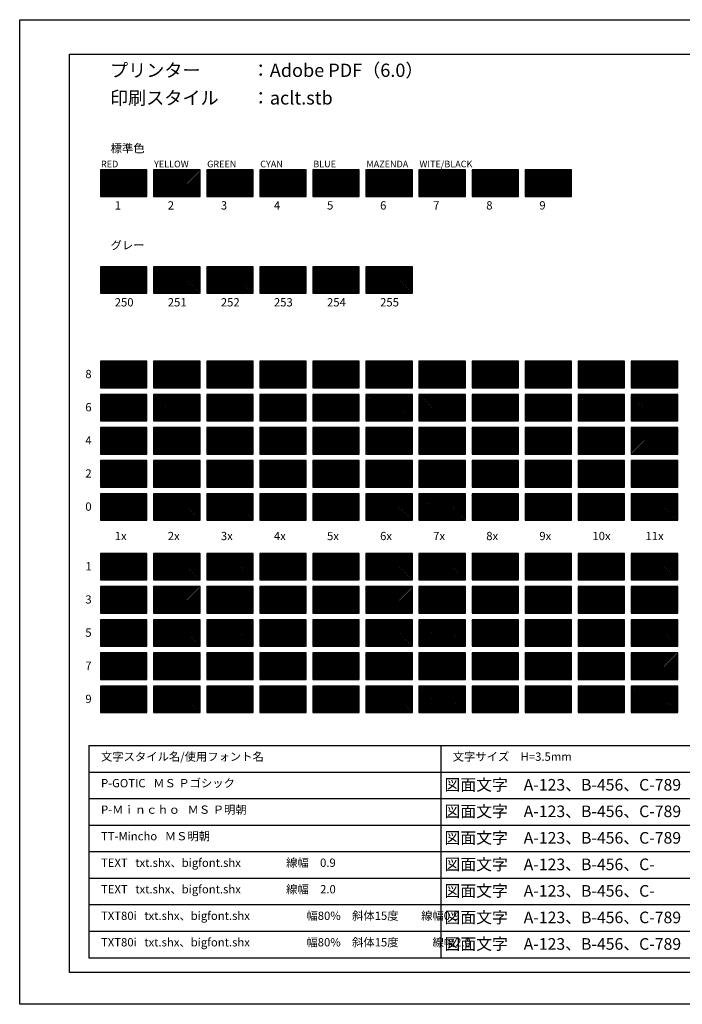
# Model space of a CAD drawing. Units: millimetres. Extents: x 0 to 420, y 0 to 297.
# Drawn here: x 0 to 200, y 0 to 297 of the extents above; entities that cross this region are included whole.
import ezdxf

# ---------------------------------------------------------------- set-up
doc = ezdxf.new("R2010")
doc.units = ezdxf.units.MM
for name, color, linetype in [('frame', 7, 'Continuous'), ('hartch', 7, 'Continuous'), ('text', 7, 'Continuous')]:
    doc.layers.add(name, color=color, linetype=linetype)
doc.styles.add('P-GOTIC', font='MS PGothic.ttf')
doc.styles.add('P-Mincho', font='MS PMincho.ttf')
doc.styles.add('TEXT', font='txt.shx', dxfattribs={"bigfont": 'bigfont.shx'})
doc.styles.add('TEXT-80i', font='txt.shx', dxfattribs={"width": 0.8, "oblique": 15, "bigfont": 'bigfont.shx'})
doc.styles.add('TT-Mincho', font='MS Mincho.ttf')
pattern_1 = [(45, (0, 57.697), (-0.2245064, 0.2245064), [])]
pattern_2 = [(45, (0, 28.469), (-0.2245064, 0.2245064), [])]

msp = doc.modelspace()

# ---------------------------------------------------------------- hatches: boundary and pattern name
at = {"layer": 'hartch'}
h = msp.add_hatch(dxfattribs=at)
h.set_pattern_fill('ANSI31', color=1, scale=0.1, style=0)
h.set_pattern_definition(pattern_1)
h.paths.add_polyline_path([(24.36, 243.69), (38.36, 243.69), (38.36, 251.69), (24.36, 251.69)])
h = msp.add_hatch(dxfattribs=at)
h.set_pattern_fill('ANSI31', color=2, scale=0.1, style=0)
h.set_pattern_definition(pattern_1)
h.paths.add_polyline_path([(40.36, 243.69), (54.36, 243.69), (54.36, 251.69), (40.36, 251.69)])
h = msp.add_hatch(dxfattribs=at)
h.set_pattern_fill('ANSI31', color=3, scale=0.1, style=0)
h.set_pattern_definition(pattern_1)
h.paths.add_polyline_path([(56.36, 243.69), (70.36, 243.69), (70.36, 251.69), (56.36, 251.69)])
h = msp.add_hatch(dxfattribs=at)
h.set_pattern_fill('ANSI31', color=4, scale=0.1, style=0)
h.set_pattern_definition(pattern_1)
h.paths.add_polyline_path([(72.36, 243.69), (86.36, 243.69), (86.36, 251.69), (72.36, 251.69)])
h = msp.add_hatch(dxfattribs=at)
h.set_pattern_fill('ANSI31', color=5, scale=0.1, style=0)
h.set_pattern_definition(pattern_1)
h.paths.add_polyline_path([(88.36, 243.69), (102.36, 243.69), (102.36, 251.69), (88.36, 251.69)])
h = msp.add_hatch(dxfattribs=at)
h.set_pattern_fill('ANSI31', color=6, scale=0.1, style=0)
h.set_pattern_definition(pattern_1)
h.paths.add_polyline_path([(104.36, 243.69), (118.36, 243.69), (118.36, 251.69), (104.36, 251.69)])
h = msp.add_hatch(dxfattribs=at)
h.set_pattern_fill('ANSI31', scale=0.1, style=0)
h.set_pattern_definition(pattern_1)
h.paths.add_polyline_path([(120.36, 243.69), (134.36, 243.69), (134.36, 251.69), (120.36, 251.69)])
h = msp.add_hatch(dxfattribs=at)
h.set_pattern_fill('ANSI31', color=8, scale=0.1, style=0)
h.set_pattern_definition(pattern_1)
h.paths.add_polyline_path([(136.36, 243.69), (150.36, 243.69), (150.36, 251.69), (136.36, 251.69)])
h = msp.add_hatch(dxfattribs=at)
h.set_pattern_fill('ANSI31', color=9, scale=0.1, style=0)
h.set_pattern_definition([(45, (16, 57.697), (-0.2245064, 0.2245064), [])])
h.paths.add_polyline_path([(152.36, 243.69), (166.36, 243.69), (166.36, 251.69), (152.36, 251.69)])
h = msp.add_hatch(dxfattribs=at)
h.set_pattern_fill('ANSI31', color=250, scale=0.1, style=0)
h.set_pattern_definition(pattern_2)
h.paths.add_polyline_path([(24.36, 214.46), (38.36, 214.46), (38.36, 222.46), (24.36, 222.46)])
h = msp.add_hatch(dxfattribs=at)
h.set_pattern_fill('ANSI31', color=251, scale=0.1, style=0)
h.set_pattern_definition(pattern_2)
h.paths.add_polyline_path([(40.36, 214.46), (54.36, 214.46), (54.36, 222.46), (40.36, 222.46)])
h = msp.add_hatch(dxfattribs=at)
h.set_pattern_fill('ANSI31', color=252, scale=0.1, style=0)
h.set_pattern_definition(pattern_2)
h.paths.add_polyline_path([(56.36, 214.46), (70.36, 214.46), (70.36, 222.46), (56.36, 222.46)])
h = msp.add_hatch(dxfattribs=at)
h.set_pattern_fill('ANSI31', color=253, scale=0.1, style=0)
h.set_pattern_definition(pattern_2)
h.paths.add_polyline_path([(72.36, 214.46), (86.36, 214.46), (86.36, 222.46), (72.36, 222.46)])
h = msp.add_hatch(dxfattribs=at)
h.set_pattern_fill('ANSI31', color=254, scale=0.1, style=0)
h.set_pattern_definition(pattern_2)
h.paths.add_polyline_path([(88.36, 214.46), (102.36, 214.46), (102.36, 222.46), (88.36, 222.46)])
h = msp.add_hatch(dxfattribs=at)
h.set_pattern_fill('ANSI31', color=255, scale=0.1, style=0)
h.set_pattern_definition(pattern_2)
h.paths.add_polyline_path([(104.36, 214.46), (118.36, 214.46), (118.36, 222.46), (104.36, 222.46)])
h = msp.add_hatch(dxfattribs=at)
h.set_pattern_fill('ANSI31', color=18, scale=0.1, style=0)
h.paths.add_polyline_path([(24.36, 185.99), (38.36, 185.99), (38.36, 193.99), (24.36, 193.99)])
h = msp.add_hatch(dxfattribs=at)
h.set_pattern_fill('ANSI31', color=28, scale=0.1, style=0)
h.paths.add_polyline_path([(40.36, 185.99), (54.36, 185.99), (54.36, 193.99), (40.36, 193.99)])
h = msp.add_hatch(dxfattribs=at)
h.set_pattern_fill('ANSI31', color=38, scale=0.1, style=0)
h.paths.add_polyline_path([(56.36, 185.99), (70.36, 185.99), (70.36, 193.99), (56.36, 193.99)])
h = msp.add_hatch(dxfattribs=at)
h.set_pattern_fill('ANSI31', color=48, scale=0.1, style=0)
h.paths.add_polyline_path([(72.36, 185.99), (86.36, 185.99), (86.36, 193.99), (72.36, 193.99)])
h = msp.add_hatch(dxfattribs=at)
h.set_pattern_fill('ANSI31', color=58, scale=0.1, style=0)
h.paths.add_polyline_path([(88.36, 185.99), (102.36, 185.99), (102.36, 193.99), (88.36, 193.99)])
h = msp.add_hatch(dxfattribs=at)
h.set_pattern_fill('ANSI31', color=68, scale=0.1, style=0)
h.paths.add_polyline_path([(104.36, 185.99), (118.36, 185.99), (118.36, 193.99), (104.36, 193.99)])
h = msp.add_hatch(dxfattribs=at)
h.set_pattern_fill('ANSI31', color=78, scale=0.1, style=0)
h.paths.add_polyline_path([(120.36, 185.99), (134.36, 185.99), (134.36, 193.99), (120.36, 193.99)])
h = msp.add_hatch(dxfattribs=at)
h.set_pattern_fill('ANSI31', color=88, scale=0.1, style=0)
h.paths.add_polyline_path([(136.36, 185.99), (150.36, 185.99), (150.36, 193.99), (136.36, 193.99)])
h = msp.add_hatch(dxfattribs=at)
h.set_pattern_fill('ANSI31', color=98, scale=0.1, style=0)
h.paths.add_polyline_path([(152.36, 185.99), (166.36, 185.99), (166.36, 193.99), (152.36, 193.99)])
h = msp.add_hatch(dxfattribs=at)
h.set_pattern_fill('ANSI31', color=108, scale=0.1, style=0)
h.paths.add_polyline_path([(168.36, 185.99), (182.36, 185.99), (182.36, 193.99), (168.36, 193.99)])
h = msp.add_hatch(dxfattribs=at)
h.set_pattern_fill('ANSI31', color=118, scale=0.1, style=0)
h.paths.add_polyline_path([(184.36, 185.99), (198.36, 185.99), (198.36, 193.99), (184.36, 193.99)])
h = msp.add_hatch(dxfattribs=at)
h.set_pattern_fill('ANSI31', color=16, scale=0.1, style=0)
h.paths.add_polyline_path([(24.36, 175.99), (38.36, 175.99), (38.36, 183.99), (24.36, 183.99)])
h = msp.add_hatch(dxfattribs=at)
h.set_pattern_fill('ANSI31', color=26, scale=0.1, style=0)
h.paths.add_polyline_path([(40.36, 175.99), (54.36, 175.99), (54.36, 183.99), (40.36, 183.99)])
h = msp.add_hatch(dxfattribs=at)
h.set_pattern_fill('ANSI31', color=36, scale=0.1, style=0)
h.paths.add_polyline_path([(56.36, 175.99), (70.36, 175.99), (70.36, 183.99), (56.36, 183.99)])
h = msp.add_hatch(dxfattribs=at)
h.set_pattern_fill('ANSI31', color=46, scale=0.1, style=0)
h.paths.add_polyline_path([(72.36, 175.99), (86.36, 175.99), (86.36, 183.99), (72.36, 183.99)])
h = msp.add_hatch(dxfattribs=at)
h.set_pattern_fill('ANSI31', color=56, scale=0.1, style=0)
h.paths.add_polyline_path([(88.36, 175.99), (102.36, 175.99), (102.36, 183.99), (88.36, 183.99)])
h = msp.add_hatch(dxfattribs=at)
h.set_pattern_fill('ANSI31', color=66, scale=0.1, style=0)
h.paths.add_polyline_path([(104.36, 175.99), (118.36, 175.99), (118.36, 183.99), (104.36, 183.99)])
h = msp.add_hatch(dxfattribs=at)
h.set_pattern_fill('ANSI31', color=76, scale=0.1, style=0)
h.paths.add_polyline_path([(120.36, 175.99), (134.36, 175.99), (134.36, 183.99), (120.36, 183.99)])
h = msp.add_hatch(dxfattribs=at)
h.set_pattern_fill('ANSI31', color=86, scale=0.1, style=0)
h.paths.add_polyline_path([(136.36, 175.99), (150.36, 175.99), (150.36, 183.99), (136.36, 183.99)])
h = msp.add_hatch(dxfattribs=at)
h.set_pattern_fill('ANSI31', color=96, scale=0.1, style=0)
h.paths.add_polyline_path([(152.36, 175.99), (166.36, 175.99), (166.36, 183.99), (152.36, 183.99)])
h = msp.add_hatch(dxfattribs=at)
h.set_pattern_fill('ANSI31', color=106, scale=0.1, style=0)
h.paths.add_polyline_path([(168.36, 175.99), (182.36, 175.99), (182.36, 183.99), (168.36, 183.99)])
h = msp.add_hatch(dxfattribs=at)
h.set_pattern_fill('ANSI31', color=116, scale=0.1, style=0)
h.paths.add_polyline_path([(184.36, 175.99), (198.36, 175.99), (198.36, 183.99), (184.36, 183.99)])
h = msp.add_hatch(dxfattribs=at)
h.set_pattern_fill('ANSI31', color=14, scale=0.1, style=0)
h.paths.add_polyline_path([(24.36, 165.99), (38.36, 165.99), (38.36, 173.99), (24.36, 173.99)])
h = msp.add_hatch(dxfattribs=at)
h.set_pattern_fill('ANSI31', color=24, scale=0.1, style=0)
h.paths.add_polyline_path([(40.36, 165.99), (54.36, 165.99), (54.36, 173.99), (40.36, 173.99)])
h = msp.add_hatch(dxfattribs=at)
h.set_pattern_fill('ANSI31', color=34, scale=0.1, style=0)
h.paths.add_polyline_path([(56.36, 165.99), (70.36, 165.99), (70.36, 173.99), (56.36, 173.99)])
h = msp.add_hatch(dxfattribs=at)
h.set_pattern_fill('ANSI31', color=44, scale=0.1, style=0)
h.paths.add_polyline_path([(72.36, 165.99), (86.36, 165.99), (86.36, 173.99), (72.36, 173.99)])
h = msp.add_hatch(dxfattribs=at)
h.set_pattern_fill('ANSI31', color=54, scale=0.1, style=0)
h.paths.add_polyline_path([(88.36, 165.99), (102.36, 165.99), (102.36, 173.99), (88.36, 173.99)])
h = msp.add_hatch(dxfattribs=at)
h.set_pattern_fill('ANSI31', color=64, scale=0.1, style=0)
h.paths.add_polyline_path([(104.36, 165.99), (118.36, 165.99), (118.36, 173.99), (104.36, 173.99)])
h = msp.add_hatch(dxfattribs=at)
h.set_pattern_fill('ANSI31', color=74, scale=0.1, style=0)
h.paths.add_polyline_path([(120.36, 165.99), (134.36, 165.99), (134.36, 173.99), (120.36, 173.99)])
h = msp.add_hatch(dxfattribs=at)
h.set_pattern_fill('ANSI31', color=84, scale=0.1, style=0)
h.paths.add_polyline_path([(136.36, 165.99), (150.36, 165.99), (150.36, 173.99), (136.36, 173.99)])
h = msp.add_hatch(dxfattribs=at)
h.set_pattern_fill('ANSI31', color=94, scale=0.1, style=0)
h.paths.add_polyline_path([(152.36, 165.99), (166.36, 165.99), (166.36, 173.99), (152.36, 173.99)])
h = msp.add_hatch(dxfattribs=at)
h.set_pattern_fill('ANSI31', color=104, scale=0.1, style=0)
h.paths.add_polyline_path([(168.36, 165.99), (182.36, 165.99), (182.36, 173.99), (168.36, 173.99)])
h = msp.add_hatch(dxfattribs=at)
h.set_pattern_fill('ANSI31', color=114, scale=0.1, style=0)
h.paths.add_polyline_path([(184.36, 165.99), (198.36, 165.99), (198.36, 173.99), (184.36, 173.99)])
h = msp.add_hatch(dxfattribs=at)
h.set_pattern_fill('ANSI31', color=12, scale=0.1, style=0)
h.paths.add_polyline_path([(24.36, 155.99), (38.36, 155.99), (38.36, 163.99), (24.36, 163.99)])
h = msp.add_hatch(dxfattribs=at)
h.set_pattern_fill('ANSI31', color=22, scale=0.1, style=0)
h.paths.add_polyline_path([(40.36, 155.99), (54.36, 155.99), (54.36, 163.99), (40.36, 163.99)])
h = msp.add_hatch(dxfattribs=at)
h.set_pattern_fill('ANSI31', color=32, scale=0.1, style=0)
h.paths.add_polyline_path([(56.36, 155.99), (70.36, 155.99), (70.36, 163.99), (56.36, 163.99)])
h = msp.add_hatch(dxfattribs=at)
h.set_pattern_fill('ANSI31', color=42, scale=0.1, style=0)
h.paths.add_polyline_path([(72.36, 155.99), (86.36, 155.99), (86.36, 163.99), (72.36, 163.99)])
h = msp.add_hatch(dxfattribs=at)
h.set_pattern_fill('ANSI31', color=52, scale=0.1, style=0)
h.paths.add_polyline_path([(88.36, 155.99), (102.36, 155.99), (102.36, 163.99), (88.36, 163.99)])
h = msp.add_hatch(dxfattribs=at)
h.set_pattern_fill('ANSI31', color=62, scale=0.1, style=0)
h.paths.add_polyline_path([(104.36, 155.99), (118.36, 155.99), (118.36, 163.99), (104.36, 163.99)])
h = msp.add_hatch(dxfattribs=at)
h.set_pattern_fill('ANSI31', color=72, scale=0.1, style=0)
h.paths.add_polyline_path([(120.36, 155.99), (134.36, 155.99), (134.36, 163.99), (120.36, 163.99)])
h = msp.add_hatch(dxfattribs=at)
h.set_pattern_fill('ANSI31', color=82, scale=0.1, style=0)
h.paths.add_polyline_path([(136.36, 155.99), (150.36, 155.99), (150.36, 163.99), (136.36, 163.99)])
h = msp.add_hatch(dxfattribs=at)
h.set_pattern_fill('ANSI31', color=92, scale=0.1, style=0)
h.paths.add_polyline_path([(152.36, 155.99), (166.36, 155.99), (166.36, 163.99), (152.36, 163.99)])
h = msp.add_hatch(dxfattribs=at)
h.set_pattern_fill('ANSI31', color=102, scale=0.1, style=0)
h.paths.add_polyline_path([(168.36, 155.99), (182.36, 155.99), (182.36, 163.99), (168.36, 163.99)])
h = msp.add_hatch(dxfattribs=at)
h.set_pattern_fill('ANSI31', color=112, scale=0.1, style=0)
h.paths.add_polyline_path([(184.36, 155.99), (198.36, 155.99), (198.36, 163.99), (184.36, 163.99)])
h = msp.add_hatch(dxfattribs=at)
h.set_pattern_fill('ANSI31', color=10, scale=0.1, style=0)
h.paths.add_polyline_path([(24.36, 145.99), (38.36, 145.99), (38.36, 153.99), (24.36, 153.99)])
h = msp.add_hatch(dxfattribs=at)
h.set_pattern_fill('ANSI31', color=20, scale=0.1, style=0)
h.paths.add_polyline_path([(40.36, 145.99), (54.36, 145.99), (54.36, 153.99), (40.36, 153.99)])
h = msp.add_hatch(dxfattribs=at)
h.set_pattern_fill('ANSI31', color=30, scale=0.1, style=0)
h.paths.add_polyline_path([(56.36, 145.99), (70.36, 145.99), (70.36, 153.99), (56.36, 153.99)])
h = msp.add_hatch(dxfattribs=at)
h.set_pattern_fill('ANSI31', color=40, scale=0.1, style=0)
h.paths.add_polyline_path([(72.36, 145.99), (86.36, 145.99), (86.36, 153.99), (72.36, 153.99)])
h = msp.add_hatch(dxfattribs=at)
h.set_pattern_fill('ANSI31', color=50, scale=0.1, style=0)
h.paths.add_polyline_path([(88.36, 145.99), (102.36, 145.99), (102.36, 153.99), (88.36, 153.99)])
h = msp.add_hatch(dxfattribs=at)
h.set_pattern_fill('ANSI31', color=60, scale=0.1, style=0)
h.paths.add_polyline_path([(104.36, 145.99), (118.36, 145.99), (118.36, 153.99), (104.36, 153.99)])
h = msp.add_hatch(dxfattribs=at)
h.set_pattern_fill('ANSI31', color=70, scale=0.1, style=0)
h.paths.add_polyline_path([(120.36, 145.99), (134.36, 145.99), (134.36, 153.99), (120.36, 153.99)])
h = msp.add_hatch(dxfattribs=at)
h.set_pattern_fill('ANSI31', color=80, scale=0.1, style=0)
h.paths.add_polyline_path([(136.36, 145.99), (150.36, 145.99), (150.36, 153.99), (136.36, 153.99)])
h = msp.add_hatch(dxfattribs=at)
h.set_pattern_fill('ANSI31', color=90, scale=0.1, style=0)
h.paths.add_polyline_path([(152.36, 145.99), (166.36, 145.99), (166.36, 153.99), (152.36, 153.99)])
h = msp.add_hatch(dxfattribs=at)
h.set_pattern_fill('ANSI31', color=100, scale=0.1, style=0)
h.paths.add_polyline_path([(168.36, 145.99), (182.36, 145.99), (182.36, 153.99), (168.36, 153.99)])
h = msp.add_hatch(dxfattribs=at)
h.set_pattern_fill('ANSI31', color=110, scale=0.1, style=0)
h.paths.add_polyline_path([(184.36, 145.99), (198.36, 145.99), (198.36, 153.99), (184.36, 153.99)])
h = msp.add_hatch(dxfattribs=at)
h.set_pattern_fill('ANSI31', color=11, scale=0.1, style=0)
h.paths.add_polyline_path([(24.36, 127.99), (38.36, 127.99), (38.36, 135.99), (24.36, 135.99)])
h = msp.add_hatch(dxfattribs=at)
h.set_pattern_fill('ANSI31', color=21, scale=0.1, style=0)
h.paths.add_polyline_path([(40.36, 127.99), (54.36, 127.99), (54.36, 135.99), (40.36, 135.99)])
h = msp.add_hatch(dxfattribs=at)
h.set_pattern_fill('ANSI31', color=31, scale=0.1, style=0)
h.paths.add_polyline_path([(56.36, 127.99), (70.36, 127.99), (70.36, 135.99), (56.36, 135.99)])
h = msp.add_hatch(dxfattribs=at)
h.set_pattern_fill('ANSI31', color=41, scale=0.1, style=0)
h.paths.add_polyline_path([(72.36, 127.99), (86.36, 127.99), (86.36, 135.99), (72.36, 135.99)])
h = msp.add_hatch(dxfattribs=at)
h.set_pattern_fill('ANSI31', color=51, scale=0.1, style=0)
h.paths.add_polyline_path([(88.36, 127.99), (102.36, 127.99), (102.36, 135.99), (88.36, 135.99)])
h = msp.add_hatch(dxfattribs=at)
h.set_pattern_fill('ANSI31', color=61, scale=0.1, style=0)
h.paths.add_polyline_path([(104.36, 127.99), (118.36, 127.99), (118.36, 135.99), (104.36, 135.99)])
h = msp.add_hatch(dxfattribs=at)
h.set_pattern_fill('ANSI31', color=71, scale=0.1, style=0)
h.paths.add_polyline_path([(120.36, 127.99), (134.36, 127.99), (134.36, 135.99), (120.36, 135.99)])
h = msp.add_hatch(dxfattribs=at)
h.set_pattern_fill('ANSI31', color=81, scale=0.1, style=0)
h.paths.add_polyline_path([(136.36, 127.99), (150.36, 127.99), (150.36, 135.99), (136.36, 135.99)])
h = msp.add_hatch(dxfattribs=at)
h.set_pattern_fill('ANSI31', color=91, scale=0.1, style=0)
h.paths.add_polyline_path([(152.36, 127.99), (166.36, 127.99), (166.36, 135.99), (152.36, 135.99)])
h = msp.add_hatch(dxfattribs=at)
h.set_pattern_fill('ANSI31', color=101, scale=0.1, style=0)
h.paths.add_polyline_path([(168.36, 127.99), (182.36, 127.99), (182.36, 135.99), (168.36, 135.99)])
h = msp.add_hatch(dxfattribs=at)
h.set_pattern_fill('ANSI31', color=111, scale=0.1, style=0)
h.paths.add_polyline_path([(184.36, 127.99), (198.36, 127.99), (198.36, 135.99), (184.36, 135.99)])
h = msp.add_hatch(dxfattribs=at)
h.set_pattern_fill('ANSI31', color=13, scale=0.1, style=0)
h.paths.add_polyline_path([(24.36, 117.99), (38.36, 117.99), (38.36, 125.99), (24.36, 125.99)])
h = msp.add_hatch(dxfattribs=at)
h.set_pattern_fill('ANSI31', color=23, scale=0.1, style=0)
h.paths.add_polyline_path([(40.36, 117.99), (54.36, 117.99), (54.36, 125.99), (40.36, 125.99)])
h = msp.add_hatch(dxfattribs=at)
h.set_pattern_fill('ANSI31', color=33, scale=0.1, style=0)
h.paths.add_polyline_path([(56.36, 117.99), (70.36, 117.99), (70.36, 125.99), (56.36, 125.99)])
h = msp.add_hatch(dxfattribs=at)
h.set_pattern_fill('ANSI31', color=43, scale=0.1, style=0)
h.paths.add_polyline_path([(72.36, 117.99), (86.36, 117.99), (86.36, 125.99), (72.36, 125.99)])
h = msp.add_hatch(dxfattribs=at)
h.set_pattern_fill('ANSI31', color=53, scale=0.1, style=0)
h.paths.add_polyline_path([(88.36, 117.99), (102.36, 117.99), (102.36, 125.99), (88.36, 125.99)])
h = msp.add_hatch(dxfattribs=at)
h.set_pattern_fill('ANSI31', color=63, scale=0.1, style=0)
h.paths.add_polyline_path([(104.36, 117.99), (118.36, 117.99), (118.36, 125.99), (104.36, 125.99)])
h = msp.add_hatch(dxfattribs=at)
h.set_pattern_fill('ANSI31', color=73, scale=0.1, style=0)
h.paths.add_polyline_path([(120.36, 117.99), (134.36, 117.99), (134.36, 125.99), (120.36, 125.99)])
h = msp.add_hatch(dxfattribs=at)
h.set_pattern_fill('ANSI31', color=83, scale=0.1, style=0)
h.paths.add_polyline_path([(136.36, 117.99), (150.36, 117.99), (150.36, 125.99), (136.36, 125.99)])
h = msp.add_hatch(dxfattribs=at)
h.set_pattern_fill('ANSI31', color=93, scale=0.1, style=0)
h.paths.add_polyline_path([(152.36, 117.99), (166.36, 117.99), (166.36, 125.99), (152.36, 125.99)])
h = msp.add_hatch(dxfattribs=at)
h.set_pattern_fill('ANSI31', color=103, scale=0.1, style=0)
h.paths.add_polyline_path([(168.36, 117.99), (182.36, 117.99), (182.36, 125.99), (168.36, 125.99)])
h = msp.add_hatch(dxfattribs=at)
h.set_pattern_fill('ANSI31', color=113, scale=0.1, style=0)
h.paths.add_polyline_path([(184.36, 117.99), (198.36, 117.99), (198.36, 125.99), (184.36, 125.99)])
h = msp.add_hatch(dxfattribs=at)
h.set_pattern_fill('ANSI31', color=15, scale=0.1, style=0)
h.paths.add_polyline_path([(24.36, 107.99), (38.36, 107.99), (38.36, 115.99), (24.36, 115.99)])
h = msp.add_hatch(dxfattribs=at)
h.set_pattern_fill('ANSI31', color=25, scale=0.1, style=0)
h.paths.add_polyline_path([(40.36, 107.99), (54.36, 107.99), (54.36, 115.99), (40.36, 115.99)])
h = msp.add_hatch(dxfattribs=at)
h.set_pattern_fill('ANSI31', color=35, scale=0.1, style=0)
h.paths.add_polyline_path([(56.36, 107.99), (70.36, 107.99), (70.36, 115.99), (56.36, 115.99)])
h = msp.add_hatch(dxfattribs=at)
h.set_pattern_fill('ANSI31', color=45, scale=0.1, style=0)
h.paths.add_polyline_path([(72.36, 107.99), (86.36, 107.99), (86.36, 115.99), (72.36, 115.99)])
h = msp.add_hatch(dxfattribs=at)
h.set_pattern_fill('ANSI31', color=55, scale=0.1, style=0)
h.paths.add_polyline_path([(88.36, 107.99), (102.36, 107.99), (102.36, 115.99), (88.36, 115.99)])
h = msp.add_hatch(dxfattribs=at)
h.set_pattern_fill('ANSI31', color=65, scale=0.1, style=0)
h.paths.add_polyline_path([(104.36, 107.99), (118.36, 107.99), (118.36, 115.99), (104.36, 115.99)])
h = msp.add_hatch(dxfattribs=at)
h.set_pattern_fill('ANSI31', color=75, scale=0.1, style=0)
h.paths.add_polyline_path([(120.36, 107.99), (134.36, 107.99), (134.36, 115.99), (120.36, 115.99)])
h = msp.add_hatch(dxfattribs=at)
h.set_pattern_fill('ANSI31', color=85, scale=0.1, style=0)
h.paths.add_polyline_path([(136.36, 107.99), (150.36, 107.99), (150.36, 115.99), (136.36, 115.99)])
h = msp.add_hatch(dxfattribs=at)
h.set_pattern_fill('ANSI31', color=95, scale=0.1, style=0)
h.paths.add_polyline_path([(152.36, 107.99), (166.36, 107.99), (166.36, 115.99), (152.36, 115.99)])
h = msp.add_hatch(dxfattribs=at)
h.set_pattern_fill('ANSI31', color=105, scale=0.1, style=0)
h.paths.add_polyline_path([(168.36, 107.99), (182.36, 107.99), (182.36, 115.99), (168.36, 115.99)])
h = msp.add_hatch(dxfattribs=at)
h.set_pattern_fill('ANSI31', color=115, scale=0.1, style=0)
h.paths.add_polyline_path([(184.36, 107.99), (198.36, 107.99), (198.36, 115.99), (184.36, 115.99)])
h = msp.add_hatch(dxfattribs=at)
h.set_pattern_fill('ANSI31', color=17, scale=0.1, style=0)
h.paths.add_polyline_path([(24.36, 97.99), (38.36, 97.99), (38.36, 105.99), (24.36, 105.99)])
h = msp.add_hatch(dxfattribs=at)
h.set_pattern_fill('ANSI31', color=27, scale=0.1, style=0)
h.paths.add_polyline_path([(40.36, 97.99), (54.36, 97.99), (54.36, 105.99), (40.36, 105.99)])
h = msp.add_hatch(dxfattribs=at)
h.set_pattern_fill('ANSI31', color=37, scale=0.1, style=0)
h.paths.add_polyline_path([(56.36, 97.99), (70.36, 97.99), (70.36, 105.99), (56.36, 105.99)])
h = msp.add_hatch(dxfattribs=at)
h.set_pattern_fill('ANSI31', color=47, scale=0.1, style=0)
h.paths.add_polyline_path([(72.36, 97.99), (86.36, 97.99), (86.36, 105.99), (72.36, 105.99)])
h = msp.add_hatch(dxfattribs=at)
h.set_pattern_fill('ANSI31', color=57, scale=0.1, style=0)
h.paths.add_polyline_path([(88.36, 97.99), (102.36, 97.99), (102.36, 105.99), (88.36, 105.99)])
h = msp.add_hatch(dxfattribs=at)
h.set_pattern_fill('ANSI31', color=67, scale=0.1, style=0)
h.paths.add_polyline_path([(104.36, 97.99), (118.36, 97.99), (118.36, 105.99), (104.36, 105.99)])
h = msp.add_hatch(dxfattribs=at)
h.set_pattern_fill('ANSI31', color=77, scale=0.1, style=0)
h.paths.add_polyline_path([(120.36, 97.99), (134.36, 97.99), (134.36, 105.99), (120.36, 105.99)])
h = msp.add_hatch(dxfattribs=at)
h.set_pattern_fill('ANSI31', color=87, scale=0.1, style=0)
h.paths.add_polyline_path([(136.36, 97.99), (150.36, 97.99), (150.36, 105.99), (136.36, 105.99)])
h = msp.add_hatch(dxfattribs=at)
h.set_pattern_fill('ANSI31', color=97, scale=0.1, style=0)
h.paths.add_polyline_path([(152.36, 97.99), (166.36, 97.99), (166.36, 105.99), (152.36, 105.99)])
h = msp.add_hatch(dxfattribs=at)
h.set_pattern_fill('ANSI31', color=107, scale=0.1, style=0)
h.paths.add_polyline_path([(168.36, 97.99), (182.36, 97.99), (182.36, 105.99), (168.36, 105.99)])
h = msp.add_hatch(dxfattribs=at)
h.set_pattern_fill('ANSI31', color=117, scale=0.1, style=0)
h.paths.add_polyline_path([(184.36, 97.99), (198.36, 97.99), (198.36, 105.99), (184.36, 105.99)])
h = msp.add_hatch(dxfattribs=at)
h.set_pattern_fill('ANSI31', color=19, scale=0.1, style=0)
h.paths.add_polyline_path([(24.36, 87.99), (38.36, 87.99), (38.36, 95.99), (24.36, 95.99)])
h = msp.add_hatch(dxfattribs=at)
h.set_pattern_fill('ANSI31', color=29, scale=0.1, style=0)
h.paths.add_polyline_path([(40.36, 87.99), (54.36, 87.99), (54.36, 95.99), (40.36, 95.99)])
h = msp.add_hatch(dxfattribs=at)
h.set_pattern_fill('ANSI31', color=39, scale=0.1, style=0)
h.paths.add_polyline_path([(56.36, 87.99), (70.36, 87.99), (70.36, 95.99), (56.36, 95.99)])
h = msp.add_hatch(dxfattribs=at)
h.set_pattern_fill('ANSI31', color=49, scale=0.1, style=0)
h.paths.add_polyline_path([(72.36, 87.99), (86.36, 87.99), (86.36, 95.99), (72.36, 95.99)])
h = msp.add_hatch(dxfattribs=at)
h.set_pattern_fill('ANSI31', color=59, scale=0.1, style=0)
h.paths.add_polyline_path([(88.36, 87.99), (102.36, 87.99), (102.36, 95.99), (88.36, 95.99)])
h = msp.add_hatch(dxfattribs=at)
h.set_pattern_fill('ANSI31', color=69, scale=0.1, style=0)
h.paths.add_polyline_path([(104.36, 87.99), (118.36, 87.99), (118.36, 95.99), (104.36, 95.99)])
h = msp.add_hatch(dxfattribs=at)
h.set_pattern_fill('ANSI31', color=79, scale=0.1, style=0)
h.paths.add_polyline_path([(120.36, 87.99), (134.36, 87.99), (134.36, 95.99), (120.36, 95.99)])
h = msp.add_hatch(dxfattribs=at)
h.set_pattern_fill('ANSI31', color=89, scale=0.1, style=0)
h.paths.add_polyline_path([(136.36, 87.99), (150.36, 87.99), (150.36, 95.99), (136.36, 95.99)])
h = msp.add_hatch(dxfattribs=at)
h.set_pattern_fill('ANSI31', color=99, scale=0.1, style=0)
h.paths.add_polyline_path([(152.36, 87.99), (166.36, 87.99), (166.36, 95.99), (152.36, 95.99)])
h = msp.add_hatch(dxfattribs=at)
h.set_pattern_fill('ANSI31', color=109, scale=0.1, style=0)
h.paths.add_polyline_path([(168.36, 87.99), (182.36, 87.99), (182.36, 95.99), (168.36, 95.99)])
h = msp.add_hatch(dxfattribs=at)
h.set_pattern_fill('ANSI31', color=119, scale=0.1, style=0)
h.paths.add_polyline_path([(184.36, 87.99), (198.36, 87.99), (198.36, 95.99), (184.36, 95.99)])

# ---------------------------------------------------------------- linework, layer by layer
at = {"layer": 'frame', "color": 10}
for points in [[(0, 297), (420, 297), (420, 0), (0, 0)], [(15, 286.58), (410, 286.58), (410, 9.58), (15, 9.58)]]:
    msp.add_lwpolyline(points, close=True, dxfattribs=at)
at = {"layer": 'frame'}
for points in [[(24.36, 243.69), (38.36, 243.69), (38.36, 251.69), (24.36, 251.69)], [(40.36, 243.69), (54.36, 243.69), (54.36, 251.69), (40.36, 251.69)], [(56.36, 243.69), (70.36, 243.69), (70.36, 251.69), (56.36, 251.69)], [(72.36, 243.69), (86.36, 243.69), (86.36, 251.69), (72.36, 251.69)], [(88.36, 243.69), (102.36, 243.69), (102.36, 251.69), (88.36, 251.69)], [(104.36, 243.69), (118.36, 243.69), (118.36, 251.69), (104.36, 251.69)], [(120.36, 243.69), (134.36, 243.69), (134.36, 251.69), (120.36, 251.69)], [(136.36, 243.69), (150.36, 243.69), (150.36, 251.69), (136.36, 251.69)], [(152.36, 243.69), (166.36, 243.69), (166.36, 251.69), (152.36, 251.69)], [(24.36, 214.46), (38.36, 214.46), (38.36, 222.46), (24.36, 222.46)], [(40.36, 214.46), (54.36, 214.46), (54.36, 222.46), (40.36, 222.46)], [(56.36, 214.46), (70.36, 214.46), (70.36, 222.46), (56.36, 222.46)], [(72.36, 214.46), (86.36, 214.46), (86.36, 222.46), (72.36, 222.46)], [(88.36, 214.46), (102.36, 214.46), (102.36, 222.46), (88.36, 222.46)], [(104.36, 214.46), (118.36, 214.46), (118.36, 222.46), (104.36, 222.46)], [(24.36, 185.99), (38.36, 185.99), (38.36, 193.99), (24.36, 193.99)], [(40.36, 185.99), (54.36, 185.99), (54.36, 193.99), (40.36, 193.99)], [(56.36, 185.99), (70.36, 185.99), (70.36, 193.99), (56.36, 193.99)], [(72.36, 185.99), (86.36, 185.99), (86.36, 193.99), (72.36, 193.99)], [(88.36, 185.99), (102.36, 185.99), (102.36, 193.99), (88.36, 193.99)], [(104.36, 185.99), (118.36, 185.99), (118.36, 193.99), (104.36, 193.99)], [(120.36, 185.99), (134.36, 185.99), (134.36, 193.99), (120.36, 193.99)], [(136.36, 185.99), (150.36, 185.99), (150.36, 193.99), (136.36, 193.99)], [(152.36, 185.99), (166.36, 185.99), (166.36, 193.99), (152.36, 193.99)], [(168.36, 185.99), (182.36, 185.99), (182.36, 193.99), (168.36, 193.99)], [(184.36, 185.99), (198.36, 185.99), (198.36, 193.99), (184.36, 193.99)], [(24.36, 175.99), (38.36, 175.99), (38.36, 183.99), (24.36, 183.99)], [(40.36, 175.99), (54.36, 175.99), (54.36, 183.99), (40.36, 183.99)], [(56.36, 175.99), (70.36, 175.99), (70.36, 183.99), (56.36, 183.99)], [(72.36, 175.99), (86.36, 175.99), (86.36, 183.99), (72.36, 183.99)], [(88.36, 175.99), (102.36, 175.99), (102.36, 183.99), (88.36, 183.99)], [(104.36, 175.99), (118.36, 175.99), (118.36, 183.99), (104.36, 183.99)], [(120.36, 175.99), (134.36, 175.99), (134.36, 183.99), (120.36, 183.99)], [(136.36, 175.99), (150.36, 175.99), (150.36, 183.99), (136.36, 183.99)], [(152.36, 175.99), (166.36, 175.99), (166.36, 183.99), (152.36, 183.99)], [(168.36, 175.99), (182.36, 175.99), (182.36, 183.99), (168.36, 183.99)], [(184.36, 175.99), (198.36, 175.99), (198.36, 183.99), (184.36, 183.99)], [(24.36, 165.99), (38.36, 165.99), (38.36, 173.99), (24.36, 173.99)], [(40.36, 165.99), (54.36, 165.99), (54.36, 173.99), (40.36, 173.99)], [(56.36, 165.99), (70.36, 165.99), (70.36, 173.99), (56.36, 173.99)], [(72.36, 165.99), (86.36, 165.99), (86.36, 173.99), (72.36, 173.99)], [(88.36, 165.99), (102.36, 165.99), (102.36, 173.99), (88.36, 173.99)], [(104.36, 165.99), (118.36, 165.99), (118.36, 173.99), (104.36, 173.99)], [(120.36, 165.99), (134.36, 165.99), (134.36, 173.99), (120.36, 173.99)], [(136.36, 165.99), (150.36, 165.99), (150.36, 173.99), (136.36, 173.99)], [(152.36, 165.99), (166.36, 165.99), (166.36, 173.99), (152.36, 173.99)], [(168.36, 165.99), (182.36, 165.99), (182.36, 173.99), (168.36, 173.99)], [(184.36, 165.99), (198.36, 165.99), (198.36, 173.99), (184.36, 173.99)], [(24.36, 155.99), (38.36, 155.99), (38.36, 163.99), (24.36, 163.99)], [(40.36, 155.99), (54.36, 155.99), (54.36, 163.99), (40.36, 163.99)], [(56.36, 155.99), (70.36, 155.99), (70.36, 163.99), (56.36, 163.99)], [(72.36, 155.99), (86.36, 155.99), (86.36, 163.99), (72.36, 163.99)], [(88.36, 155.99), (102.36, 155.99), (102.36, 163.99), (88.36, 163.99)], [(104.36, 155.99), (118.36, 155.99), (118.36, 163.99), (104.36, 163.99)], [(120.36, 155.99), (134.36, 155.99), (134.36, 163.99), (120.36, 163.99)], [(136.36, 155.99), (150.36, 155.99), (150.36, 163.99), (136.36, 163.99)], [(152.36, 155.99), (166.36, 155.99), (166.36, 163.99), (152.36, 163.99)], [(168.36, 155.99), (182.36, 155.99), (182.36, 163.99), (168.36, 163.99)], [(184.36, 155.99), (198.36, 155.99), (198.36, 163.99), (184.36, 163.99)], [(24.36, 145.99), (38.36, 145.99), (38.36, 153.99), (24.36, 153.99)], [(40.36, 145.99), (54.36, 145.99), (54.36, 153.99), (40.36, 153.99)], [(56.36, 145.99), (70.36, 145.99), (70.36, 153.99), (56.36, 153.99)], [(72.36, 145.99), (86.36, 145.99), (86.36, 153.99), (72.36, 153.99)], [(88.36, 145.99), (102.36, 145.99), (102.36, 153.99), (88.36, 153.99)], [(104.36, 145.99), (118.36, 145.99), (118.36, 153.99), (104.36, 153.99)], [(120.36, 145.99), (134.36, 145.99), (134.36, 153.99), (120.36, 153.99)], [(136.36, 145.99), (150.36, 145.99), (150.36, 153.99), (136.36, 153.99)], [(152.36, 145.99), (166.36, 145.99), (166.36, 153.99), (152.36, 153.99)], [(168.36, 145.99), (182.36, 145.99), (182.36, 153.99), (168.36, 153.99)], [(184.36, 145.99), (198.36, 145.99), (198.36, 153.99), (184.36, 153.99)], [(24.36, 127.99), (38.36, 127.99), (38.36, 135.99), (24.36, 135.99)], [(40.36, 127.99), (54.36, 127.99), (54.36, 135.99), (40.36, 135.99)], [(56.36, 127.99), (70.36, 127.99), (70.36, 135.99), (56.36, 135.99)], [(72.36, 127.99), (86.36, 127.99), (86.36, 135.99), (72.36, 135.99)], [(88.36, 127.99), (102.36, 127.99), (102.36, 135.99), (88.36, 135.99)], [(104.36, 127.99), (118.36, 127.99), (118.36, 135.99), (104.36, 135.99)], [(120.36, 127.99), (134.36, 127.99), (134.36, 135.99), (120.36, 135.99)], [(136.36, 127.99), (150.36, 127.99), (150.36, 135.99), (136.36, 135.99)], [(152.36, 127.99), (166.36, 127.99), (166.36, 135.99), (152.36, 135.99)], [(168.36, 127.99), (182.36, 127.99), (182.36, 135.99), (168.36, 135.99)], [(184.36, 127.99), (198.36, 127.99), (198.36, 135.99), (184.36, 135.99)], [(24.36, 117.99), (38.36, 117.99), (38.36, 125.99), (24.36, 125.99)], [(40.36, 117.99), (54.36, 117.99), (54.36, 125.99), (40.36, 125.99)], [(56.36, 117.99), (70.36, 117.99), (70.36, 125.99), (56.36, 125.99)], [(72.36, 117.99), (86.36, 117.99), (86.36, 125.99), (72.36, 125.99)], [(88.36, 117.99), (102.36, 117.99), (102.36, 125.99), (88.36, 125.99)], [(104.36, 117.99), (118.36, 117.99), (118.36, 125.99), (104.36, 125.99)], [(120.36, 117.99), (134.36, 117.99), (134.36, 125.99), (120.36, 125.99)], [(136.36, 117.99), (150.36, 117.99), (150.36, 125.99), (136.36, 125.99)], [(152.36, 117.99), (166.36, 117.99), (166.36, 125.99), (152.36, 125.99)], [(168.36, 117.99), (182.36, 117.99), (182.36, 125.99), (168.36, 125.99)], [(184.36, 117.99), (198.36, 117.99), (198.36, 125.99), (184.36, 125.99)], [(24.36, 107.99), (38.36, 107.99), (38.36, 115.99), (24.36, 115.99)], [(40.36, 107.99), (54.36, 107.99), (54.36, 115.99), (40.36, 115.99)], [(56.36, 107.99), (70.36, 107.99), (70.36, 115.99), (56.36, 115.99)], [(72.36, 107.99), (86.36, 107.99), (86.36, 115.99), (72.36, 115.99)], [(88.36, 107.99), (102.36, 107.99), (102.36, 115.99), (88.36, 115.99)], [(104.36, 107.99), (118.36, 107.99), (118.36, 115.99), (104.36, 115.99)], [(120.36, 107.99), (134.36, 107.99), (134.36, 115.99), (120.36, 115.99)], [(136.36, 107.99), (150.36, 107.99), (150.36, 115.99), (136.36, 115.99)], [(152.36, 107.99), (166.36, 107.99), (166.36, 115.99), (152.36, 115.99)], [(168.36, 107.99), (182.36, 107.99), (182.36, 115.99), (168.36, 115.99)], [(184.36, 107.99), (198.36, 107.99), (198.36, 115.99), (184.36, 115.99)], [(24.36, 97.99), (38.36, 97.99), (38.36, 105.99), (24.36, 105.99)], [(40.36, 97.99), (54.36, 97.99), (54.36, 105.99), (40.36, 105.99)], [(56.36, 97.99), (70.36, 97.99), (70.36, 105.99), (56.36, 105.99)], [(72.36, 97.99), (86.36, 97.99), (86.36, 105.99), (72.36, 105.99)], [(88.36, 97.99), (102.36, 97.99), (102.36, 105.99), (88.36, 105.99)], [(104.36, 97.99), (118.36, 97.99), (118.36, 105.99), (104.36, 105.99)], [(120.36, 97.99), (134.36, 97.99), (134.36, 105.99), (120.36, 105.99)], [(136.36, 97.99), (150.36, 97.99), (150.36, 105.99), (136.36, 105.99)], [(152.36, 97.99), (166.36, 97.99), (166.36, 105.99), (152.36, 105.99)], [(168.36, 97.99), (182.36, 97.99), (182.36, 105.99), (168.36, 105.99)], [(184.36, 97.99), (198.36, 97.99), (198.36, 105.99), (184.36, 105.99)], [(24.36, 87.99), (38.36, 87.99), (38.36, 95.99), (24.36, 95.99)], [(40.36, 87.99), (54.36, 87.99), (54.36, 95.99), (40.36, 95.99)], [(56.36, 87.99), (70.36, 87.99), (70.36, 95.99), (56.36, 95.99)], [(72.36, 87.99), (86.36, 87.99), (86.36, 95.99), (72.36, 95.99)], [(88.36, 87.99), (102.36, 87.99), (102.36, 95.99), (88.36, 95.99)], [(104.36, 87.99), (118.36, 87.99), (118.36, 95.99), (104.36, 95.99)], [(120.36, 87.99), (134.36, 87.99), (134.36, 95.99), (120.36, 95.99)], [(136.36, 87.99), (150.36, 87.99), (150.36, 95.99), (136.36, 95.99)], [(152.36, 87.99), (166.36, 87.99), (166.36, 95.99), (152.36, 95.99)], [(168.36, 87.99), (182.36, 87.99), (182.36, 95.99), (168.36, 95.99)], [(184.36, 87.99), (198.36, 87.99), (198.36, 95.99), (184.36, 95.99)]]:
    msp.add_lwpolyline(points, close=True, dxfattribs=at)
at = {"layer": 'text', "color": 7}
for p, q in [((20.88, 78.06), (406.51, 78.06)), ((20.88, 78.06), (20.88, 14.06)), ((126.9, 78.06), (126.9, 14.06)), ((20.88, 70.06), (406.51, 70.06)), ((20.88, 62.06), (406.51, 62.06)), ((20.88, 54.06), (406.51, 54.06)), ((20.88, 46.06), (406.51, 46.06)), ((20.88, 38.06), (386.54, 38.06)), ((20.88, 30.06), (406.51, 30.06)), ((20.88, 22.06), (406.51, 22.06)), ((20.88, 14.06), (406.51, 14.06))]:
    msp.add_line(p, q, dxfattribs=at)

# ---------------------------------------------------------------- texts
at = {"color": 7, "style": 'P-GOTIC'}
msp.add_text('：Adobe PDF（6.0）', height=4, dxfattribs=at).set_placement((69.94, 279.74))
at = {"layer": 'text', "color": 7, "style": 'P-GOTIC'}
for s, p in [('プリンター', (27.23, 279.74)), ('印刷スタイル', (27.23, 271.41)), ('：aclt.stb', (69.94, 271.41))]:
    msp.add_text(s, height=4, dxfattribs=at).set_placement(p)
at = {"layer": 'text', "color": 10, "attachment_point": 1, "style": 'P-GOTIC'}
for s, insert, char_height in [('標準色', (27.41, 259.46), 2.5), ('RED', (24.5, 254.46), 2), ('YELLOW', (40.5, 254.46), 2), ('GREEN', (56.5, 254.46), 2), ('CYAN', (72.5, 254.46), 2), ('BLUE', (88.5, 254.46), 2), ('MAZENDA', (104.5, 254.46), 2), ('WITE/BLACK', (120.5, 254.46), 2), ('1', (28.64, 242.24), 2.5), ('2', (44.64, 242.24), 2.5), ('3', (60.64, 242.24), 2.5), ('4', (76.64, 242.24), 2.5), ('5', (92.64, 242.24), 2.5), ('6', (108.64, 242.24), 2.5), ('7', (124.64, 242.24), 2.5), ('8', (140.64, 242.24), 2.5), ('9', (156.64, 242.24), 2.5), ('グレー', (27.41, 230.23), 2.5), ('250', (28.64, 213.01), 2.5), ('251', (44.64, 213.01), 2.5), ('252', (60.64, 213.01), 2.5), ('253', (76.64, 213.01), 2.5), ('254', (92.64, 213.01), 2.5), ('255', (108.64, 213.01), 2.5), ('8', (19.78, 191.37), 2.5), ('6', (19.78, 181.37), 2.5), ('4', (19.78, 171.37), 2.5), ('2', (19.78, 161.37), 2.5), ('0', (19.78, 151.37), 2.5), ('1x', (28.64, 142.51), 2.5), ('2x', (44.64, 142.51), 2.5), ('3x', (60.64, 142.51), 2.5), ('4x', (76.64, 142.51), 2.5), ('5x', (92.64, 142.51), 2.5), ('6x', (108.64, 142.51), 2.5), ('7x', (124.64, 142.51), 2.5), ('8x', (140.64, 142.51), 2.5), ('9x', (156.64, 142.51), 2.5), ('10x', (172.64, 142.51), 2.5), ('11x', (188.64, 142.51), 2.5), ('1', (19.78, 133.37), 2.5), ('3', (19.78, 123.37), 2.5), ('5', (19.78, 113.37), 2.5), ('7', (19.78, 103.37), 2.5), ('9', (19.78, 93.37), 2.5)]:
    msp.add_mtext(s, dxfattribs=dict(at, insert=insert, char_height=char_height))
at = {"layer": 'text', "color": 7, "attachment_point": 1}
for s, insert, char_height, style in [('文字スタイル名/使用フォント名', (24.51, 75.96), 2.5, 'P-GOTIC'), ('文字サイズ\u3000H=3.5mm', (130.53, 75.96), 2.5, 'P-GOTIC'), ('P-GOTIC   ＭＳ Ｐゴシック', (24.51, 67.96), 2.5, 'P-GOTIC'), ('図面文字\u3000A-123、B-456、C-789', (128.05, 67.96), 3.5, 'P-GOTIC'), ('P-Ｍｉｎｃｈｏ   ＭＳ Ｐ明朝', (24.51, 59.96), 2.5, 'P-Mincho'), ('図面文字\u3000A-123、B-456、C-789', (128.05, 59.96), 3.5, 'P-Mincho'), ('TT-Mincho   ＭＳ明朝', (24.51, 51.96), 2.5, 'TT-Mincho'), ('図面文字\u3000A-123、B-456、C-789', (128.05, 51.96), 3.5, 'TT-Mincho')]:
    msp.add_mtext(s, dxfattribs=dict(at, insert=insert, char_height=char_height, style=style))
at = {"layer": 'text', "color": 7, "lineweight": 9, "attachment_point": 1}
for s, insert, char_height, style in [('TEXT   txt.shx、bigfont.shx\u3000\u3000\u3000\u3000線幅\u30000.9', (24.51, 43.96), 2.5, 'TEXT'), ('図面文字\u3000A-123、B-456、C-', (128.05, 43.96), 3.5, 'TEXT'), ('TXT80i   txt.shx、bigfont.shx\u3000\u3000\u3000\u3000\u3000幅80%\u3000斜体15度\u3000\u3000線幅0.9', (24.51, 27.96), 2.5, 'TEXT-80i'), ('図面文字\u3000A-123、B-456、C-789', (128.05, 27.96), 3.5, 'TEXT-80i')]:
    msp.add_mtext(s, dxfattribs=dict(at, insert=insert, char_height=char_height, style=style))
at = {"layer": 'text', "color": 7, "lineweight": 20, "attachment_point": 1}
for s, insert, char_height, style in [('TEXT   txt.shx、bigfont.shx\u3000\u3000\u3000\u3000線幅\u30002.0', (24.51, 35.96), 2.5, 'TEXT'), ('図面文字\u3000A-123、B-456、C-', (128.05, 35.96), 3.5, 'TEXT'), ('TXT80i   txt.shx、bigfont.shx\u3000\u3000\u3000\u3000\u3000幅80%\u3000斜体15度\u3000\u3000\u3000線幅2.0', (24.51, 19.96), 2.5, 'TEXT-80i'), ('図面文字\u3000A-123、B-456、C-789', (128.05, 19.96), 3.5, 'TEXT-80i')]:
    msp.add_mtext(s, dxfattribs=dict(at, insert=insert, char_height=char_height, style=style))

doc.saveas('drawing.dxf')
